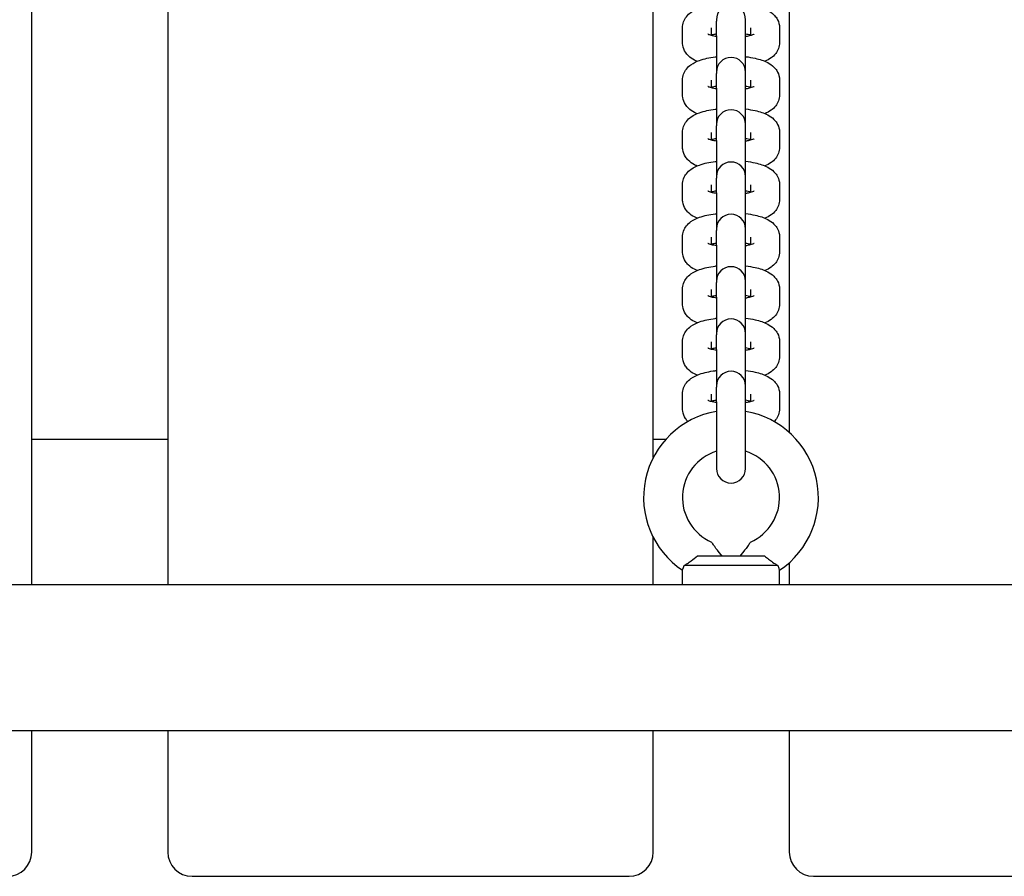
# Model space of a CAD drawing. Units: millimetres. Extents: x -1445 to 9656, y -2592 to 5882.
# Drawn here: x 5541 to 5744, y 2269 to 2446 of the extents above; entities that cross this region are included whole.
import ezdxf

# ---------------------------------------------------------------- set-up
doc = ezdxf.new("R2010")
doc.units = ezdxf.units.MM
doc.header["$LTSCALE"] = 50
doc.layers.add('Widoczne (ISO)', color=7, linetype='Continuous', lineweight=25)

msp = doc.modelspace()

# ---------------------------------------------------------------- linework, layer by layer
at = {"layer": 'Widoczne (ISO)'}
for p, q in [((5543.7, 2329.2), (5543.7, 2609.2)), ((5571.7, 2609.2), (5571.7, 2329.2)), ((5671.7, 2355.45), (5671.7, 2582.96)), ((5699.7, 2577.79), (5699.7, 2360.62)), ((5684.7, 2445.63), (5684.7, 2445.33)), ((5690.7, 2445.33), (5690.7, 2445.63)), ((5677.7, 2440.92), (5677.7, 2443.94)), ((5683.7, 2442.35), (5683.7, 2443.94)), ((5684.7, 2442.31), (5684.7, 2445.33)), ((5690.7, 2442.31), (5690.7, 2445.33)), ((5691.7, 2443.94), (5691.7, 2442.35)), ((5697.7, 2443.94), (5697.7, 2440.92)), ((5684.7, 2442.31), (5684.7, 2434.85)), ((5690.7, 2434.85), (5690.7, 2442.31)), ((5684.7, 2434.85), (5684.7, 2434.56)), ((5684.7, 2431.54), (5684.7, 2434.56)), ((5690.7, 2434.56), (5690.7, 2434.85)), ((5690.7, 2431.54), (5690.7, 2434.56)), ((5677.7, 2430.15), (5677.7, 2433.17)), ((5683.7, 2431.58), (5683.7, 2433.17)), ((5684.7, 2431.54), (5684.7, 2424.08)), ((5690.7, 2424.08), (5690.7, 2431.54)), ((5691.7, 2433.17), (5691.7, 2431.58)), ((5697.7, 2433.17), (5697.7, 2430.15)), ((5684.7, 2424.08), (5684.7, 2423.79)), ((5684.7, 2420.77), (5684.7, 2423.79)), ((5690.7, 2423.79), (5690.7, 2424.08)), ((5690.7, 2420.77), (5690.7, 2423.79)), ((5677.7, 2419.38), (5677.7, 2422.39)), ((5683.7, 2420.81), (5683.7, 2422.39)), ((5691.7, 2422.39), (5691.7, 2420.81)), ((5697.7, 2422.39), (5697.7, 2419.38)), ((5684.7, 2420.77), (5684.7, 2413.31)), ((5690.7, 2413.31), (5690.7, 2420.77)), ((5684.7, 2413.31), (5684.7, 2413.01)), ((5690.7, 2413.01), (5690.7, 2413.31)), ((5677.7, 2408.61), (5677.7, 2411.62)), ((5683.7, 2410.03), (5683.7, 2411.62)), ((5684.7, 2410), (5684.7, 2413.01)), ((5690.7, 2410), (5690.7, 2413.01)), ((5691.7, 2411.62), (5691.7, 2410.03)), ((5697.7, 2411.62), (5697.7, 2408.61)), ((5684.7, 2410), (5684.7, 2402.54)), ((5690.7, 2402.54), (5690.7, 2410)), ((5684.7, 2402.54), (5684.7, 2402.24)), ((5684.7, 2399.22), (5684.7, 2402.24)), ((5690.7, 2402.24), (5690.7, 2402.54)), ((5690.7, 2399.22), (5690.7, 2402.24)), ((5677.7, 2397.83), (5677.7, 2400.85)), ((5683.7, 2399.26), (5683.7, 2400.85)), ((5684.7, 2399.22), (5684.7, 2391.76)), ((5690.7, 2391.76), (5690.7, 2399.22)), ((5691.7, 2400.85), (5691.7, 2399.26)), ((5697.7, 2400.85), (5697.7, 2397.83)), ((5684.7, 2391.76), (5684.7, 2391.47)), ((5684.7, 2388.45), (5684.7, 2391.47)), ((5690.7, 2391.47), (5690.7, 2391.76)), ((5690.7, 2388.45), (5690.7, 2391.47)), ((5677.7, 2387.06), (5677.7, 2390.08)), ((5683.7, 2388.49), (5683.7, 2390.08)), ((5691.7, 2390.08), (5691.7, 2388.49)), ((5697.7, 2390.08), (5697.7, 2387.06)), ((5684.7, 2388.45), (5684.7, 2380.99)), ((5690.7, 2380.99), (5690.7, 2388.45)), ((5684.7, 2380.99), (5684.7, 2380.7)), ((5684.7, 2377.68), (5684.7, 2380.7)), ((5690.7, 2380.7), (5690.7, 2380.99)), ((5690.7, 2377.68), (5690.7, 2380.7)), ((5677.7, 2376.29), (5677.7, 2379.31)), ((5683.7, 2377.72), (5683.7, 2379.31)), ((5691.7, 2379.31), (5691.7, 2377.72)), ((5697.7, 2379.31), (5697.7, 2376.29)), ((5684.7, 2377.68), (5684.7, 2370.22)), ((5690.7, 2370.22), (5690.7, 2377.68)), ((5677.7, 2365.52), (5677.7, 2368.53)), ((5683.7, 2366.95), (5683.7, 2368.53)), ((5684.7, 2370.22), (5684.7, 2369.92)), ((5684.7, 2366.91), (5684.7, 2369.92)), ((5690.7, 2369.92), (5690.7, 2370.22)), ((5690.7, 2366.91), (5690.7, 2369.92)), ((5691.7, 2368.53), (5691.7, 2366.95)), ((5697.7, 2368.53), (5697.7, 2365.52)), ((5684.7, 2366.91), (5684.7, 2353.2)), ((5690.7, 2353.2), (5690.7, 2366.91)), ((5543.7, 2359.2), (5571.7, 2359.2)), ((5671.7, 2359.2), (5674.29, 2359.2)), ((5671.7, 2329.2), (5671.7, 2338.96)), ((5680.78, 2335.2), (5694.63, 2335.2)), ((5677.7, 2329.2), (5677.7, 2332.24)), ((5697.35, 2333.2), (5678.06, 2333.2)), ((5697.7, 2329.2), (5697.7, 2332.24)), ((5699.7, 2333.79), (5699.7, 2329.2)), ((5960.7, 2329.2), (4517.7, 2329.2)), ((4517.7, 2299.2), (5960.7, 2299.2)), ((5543.7, 2274.2), (5543.7, 2299.2)), ((5571.7, 2299.2), (5571.7, 2274.2)), ((5671.7, 2274.2), (5671.7, 2299.2)), ((5699.7, 2299.2), (5699.7, 2274.2)), ((5576.7, 2269.2), (5666.7, 2269.2)), ((5704.7, 2269.2), (5794.7, 2269.2))]:
    msp.add_line(p, q, dxfattribs=at)
for centre, radius, start, end in [((5687.7, 2445.63), 3, 0, 180), ((5687.7, 2434.85), 3, 0, 180), ((5687.7, 2424.08), 3, 0, 180), ((5687.7, 2413.31), 3, 0, 180), ((5687.7, 2402.54), 3, 0, 180), ((5687.7, 2391.76), 3, 0, 180), ((5687.7, 2380.99), 3, 0, 180), ((5687.7, 2370.22), 3, 0, 180), ((5687.7, 2347.2), 18, 99.5941, 236.251), ((5687.7, 2347.2), 18, 303.749, 80.4059), ((5687.7, 2347.2), 10, 107.4576, 246.4217), ((5687.7, 2347.2), 10, 293.5783, 72.5424), ((5687.7, 2353.2), 3, 180, 0), ((5538.7, 2274.2), 5, 270, 0), ((5576.7, 2274.2), 5, 180, 270), ((5666.7, 2274.2), 5, 270, 0), ((5704.7, 2274.2), 5, 180, 270)]:
    msp.add_arc(centre, radius, start, end, dxfattribs=at)
for points, knots in [([(5677.7, 2443.94), (5677.7, 2444.37), (5677.79, 2444.8), (5678.08, 2445.59), (5678.29, 2445.94), (5678.81, 2446.62), (5679.14, 2446.89), (5680.03, 2447.54), (5680.6, 2447.79), (5682.19, 2448.37), (5683.26, 2448.59), (5684.52, 2448.76), (5684.61, 2448.77), (5684.7, 2448.78)], [0, 0, 0, 0, 0.104398, 0.104398, 0.220761, 0.220761, 0.380007, 0.380007, 0.672, 0.672, 1.14527, 1.14527, 1.182554, 1.182554, 1.182554, 1.182554]), ([(5690.7, 2448.78), (5691.39, 2448.7), (5692.06, 2448.59), (5693.61, 2448.24), (5694.45, 2447.98), (5695.68, 2447.33), (5696.11, 2447.06), (5696.73, 2446.44), (5696.93, 2446.21), (5697.36, 2445.54), (5697.58, 2445.03), (5697.69, 2444.29), (5697.7, 2444.11), (5697.7, 2443.94)], [1.959039, 1.959039, 1.959039, 1.959039, 2.236278, 2.236278, 2.643181, 2.643181, 2.858569, 2.858569, 2.958006, 2.958006, 3.099728, 3.099728, 3.141593, 3.141593, 3.141593, 3.141593]), ([(5684.7, 2442.14), (5684.3, 2442.21), (5683.94, 2442.29), (5683.39, 2442.44), (5683.18, 2442.51), (5682.98, 2442.6), (5682.93, 2442.63), (5682.93, 2442.63)], [5.2341432, 5.2341432, 5.2341432, 5.2341432, 5.4782707, 5.4782707, 5.7002573, 5.7002573, 5.845305, 5.845305, 5.845305, 5.845305]), ([(5683.7, 2442.51), (5683.91, 2442.57), (5684.15, 2442.62), (5684.5, 2442.69), (5684.6, 2442.71), (5684.7, 2442.72)], [0.8196861, 0.8196861, 0.8196861, 0.8196861, 0.9871043, 0.9871043, 1.0490421, 1.0490421, 1.0490421, 1.0490421]), ([(5692.48, 2442.63), (5692.48, 2442.63), (5692.47, 2442.63), (5692.46, 2442.62), (5692.4, 2442.59), (5692.22, 2442.51), (5692.06, 2442.45), (5691.63, 2442.33), (5691.34, 2442.26), (5690.91, 2442.17), (5690.81, 2442.16), (5690.7, 2442.14)], [3.5794729, 3.5794729, 3.5794729, 3.5794729, 3.6048795, 3.6048795, 3.7413162, 3.7413162, 3.9136036, 3.9136036, 4.1286969, 4.1286969, 4.1906348, 4.1906348, 4.1906348, 4.1906348]), ([(5680.71, 2437.05), (5680.52, 2437.13), (5680.34, 2437.21), (5679.73, 2437.53), (5679.3, 2437.81), (5678.68, 2438.42), (5678.48, 2438.65), (5678.05, 2439.32), (5677.83, 2439.83), (5677.72, 2440.58), (5677.7, 2440.75), (5677.7, 2440.92)], [5.6922999, 5.6922999, 5.6922999, 5.6922999, 5.7847732, 5.7847732, 6.0001618, 6.0001618, 6.0995991, 6.0995991, 6.2413207, 6.2413207, 6.2831853, 6.2831853, 6.2831853, 6.2831853]), ([(5697.7, 2440.92), (5697.7, 2440.49), (5697.62, 2440.06), (5697.33, 2439.27), (5697.12, 2438.92), (5696.6, 2438.25), (5696.27, 2437.97), (5695.54, 2437.44), (5695.12, 2437.23), (5694.7, 2437.05)], [3.1415927, 3.1415927, 3.1415927, 3.1415927, 3.245991, 3.245991, 3.3623533, 3.3623533, 3.5215993, 3.5215993, 3.732478, 3.732478, 3.732478, 3.732478]), ([(5677.7, 2433.17), (5677.7, 2433.6), (5677.79, 2434.03), (5678.08, 2434.82), (5678.29, 2435.17), (5678.81, 2435.84), (5679.14, 2436.12), (5680.03, 2436.77), (5680.6, 2437.02), (5682.19, 2437.59), (5683.26, 2437.82), (5684.52, 2437.99), (5684.61, 2438), (5684.7, 2438.01)], [0, 0, 0, 0, 0.104398, 0.104398, 0.220761, 0.220761, 0.380007, 0.380007, 0.672, 0.672, 1.14527, 1.14527, 1.182554, 1.182554, 1.182554, 1.182554]), ([(5690.7, 2438.01), (5691.39, 2437.93), (5692.06, 2437.82), (5693.61, 2437.47), (5694.45, 2437.21), (5695.68, 2436.56), (5696.11, 2436.28), (5696.73, 2435.67), (5696.93, 2435.44), (5697.36, 2434.77), (5697.58, 2434.26), (5697.69, 2433.51), (5697.7, 2433.34), (5697.7, 2433.17)], [1.959039, 1.959039, 1.959039, 1.959039, 2.236278, 2.236278, 2.643181, 2.643181, 2.858569, 2.858569, 2.958006, 2.958006, 3.099728, 3.099728, 3.141593, 3.141593, 3.141593, 3.141593]), ([(5684.7, 2431.37), (5684.3, 2431.43), (5683.94, 2431.51), (5683.39, 2431.67), (5683.18, 2431.74), (5682.98, 2431.83), (5682.93, 2431.86), (5682.93, 2431.86)], [5.2341432, 5.2341432, 5.2341432, 5.2341432, 5.4782707, 5.4782707, 5.7002573, 5.7002573, 5.845305, 5.845305, 5.845305, 5.845305]), ([(5683.7, 2431.74), (5683.91, 2431.79), (5684.15, 2431.85), (5684.5, 2431.92), (5684.6, 2431.93), (5684.7, 2431.95)], [0.8196861, 0.8196861, 0.8196861, 0.8196861, 0.9871043, 0.9871043, 1.0490421, 1.0490421, 1.0490421, 1.0490421]), ([(5692.48, 2431.86), (5692.48, 2431.86), (5692.47, 2431.85), (5692.46, 2431.84), (5692.4, 2431.82), (5692.22, 2431.74), (5692.06, 2431.68), (5691.63, 2431.56), (5691.34, 2431.48), (5690.91, 2431.4), (5690.81, 2431.38), (5690.7, 2431.37)], [3.5794729, 3.5794729, 3.5794729, 3.5794729, 3.6048795, 3.6048795, 3.7413162, 3.7413162, 3.9136036, 3.9136036, 4.1286969, 4.1286969, 4.1906348, 4.1906348, 4.1906348, 4.1906348]), ([(5680.71, 2426.27), (5680.52, 2426.35), (5680.34, 2426.44), (5679.73, 2426.76), (5679.3, 2427.03), (5678.68, 2427.65), (5678.48, 2427.88), (5678.05, 2428.55), (5677.83, 2429.06), (5677.72, 2429.8), (5677.7, 2429.98), (5677.7, 2430.15)], [5.6922999, 5.6922999, 5.6922999, 5.6922999, 5.7847732, 5.7847732, 6.0001618, 6.0001618, 6.0995991, 6.0995991, 6.2413207, 6.2413207, 6.2831853, 6.2831853, 6.2831853, 6.2831853]), ([(5697.7, 2430.15), (5697.7, 2429.72), (5697.62, 2429.29), (5697.33, 2428.5), (5697.12, 2428.15), (5696.6, 2427.47), (5696.27, 2427.2), (5695.54, 2426.67), (5695.12, 2426.46), (5694.7, 2426.27)], [3.1415927, 3.1415927, 3.1415927, 3.1415927, 3.245991, 3.245991, 3.3623533, 3.3623533, 3.5215993, 3.5215993, 3.732478, 3.732478, 3.732478, 3.732478]), ([(5677.7, 2422.39), (5677.7, 2422.83), (5677.79, 2423.26), (5678.08, 2424.05), (5678.29, 2424.4), (5678.81, 2425.07), (5679.14, 2425.35), (5680.03, 2425.99), (5680.6, 2426.25), (5682.19, 2426.82), (5683.26, 2427.05), (5684.52, 2427.21), (5684.61, 2427.22), (5684.7, 2427.24)], [0, 0, 0, 0, 0.104398, 0.104398, 0.220761, 0.220761, 0.380007, 0.380007, 0.672, 0.672, 1.14527, 1.14527, 1.182554, 1.182554, 1.182554, 1.182554]), ([(5690.7, 2427.24), (5691.39, 2427.15), (5692.06, 2427.04), (5693.61, 2426.7), (5694.45, 2426.44), (5695.68, 2425.78), (5696.11, 2425.51), (5696.73, 2424.9), (5696.93, 2424.67), (5697.36, 2423.99), (5697.58, 2423.49), (5697.69, 2422.74), (5697.7, 2422.57), (5697.7, 2422.39)], [1.959039, 1.959039, 1.959039, 1.959039, 2.236278, 2.236278, 2.643181, 2.643181, 2.858569, 2.858569, 2.958006, 2.958006, 3.099728, 3.099728, 3.141593, 3.141593, 3.141593, 3.141593]), ([(5680.71, 2415.5), (5680.52, 2415.58), (5680.34, 2415.67), (5679.73, 2415.99), (5679.3, 2416.26), (5678.68, 2416.88), (5678.48, 2417.11), (5678.05, 2417.78), (5677.83, 2418.29), (5677.72, 2419.03), (5677.7, 2419.2), (5677.7, 2419.38)], [5.6922999, 5.6922999, 5.6922999, 5.6922999, 5.7847732, 5.7847732, 6.0001618, 6.0001618, 6.0995991, 6.0995991, 6.2413207, 6.2413207, 6.2831853, 6.2831853, 6.2831853, 6.2831853]), ([(5684.7, 2420.6), (5684.3, 2420.66), (5683.94, 2420.74), (5683.39, 2420.89), (5683.18, 2420.97), (5682.98, 2421.06), (5682.93, 2421.08), (5682.93, 2421.08)], [5.2341432, 5.2341432, 5.2341432, 5.2341432, 5.4782707, 5.4782707, 5.7002573, 5.7002573, 5.845305, 5.845305, 5.845305, 5.845305]), ([(5683.7, 2420.97), (5683.91, 2421.02), (5684.15, 2421.08), (5684.5, 2421.14), (5684.6, 2421.16), (5684.7, 2421.18)], [0.8196861, 0.8196861, 0.8196861, 0.8196861, 0.9871043, 0.9871043, 1.0490421, 1.0490421, 1.0490421, 1.0490421]), ([(5692.48, 2421.08), (5692.48, 2421.08), (5692.47, 2421.08), (5692.46, 2421.07), (5692.4, 2421.04), (5692.22, 2420.97), (5692.06, 2420.91), (5691.63, 2420.78), (5691.34, 2420.71), (5690.91, 2420.63), (5690.81, 2420.61), (5690.7, 2420.6)], [3.5794729, 3.5794729, 3.5794729, 3.5794729, 3.6048795, 3.6048795, 3.7413162, 3.7413162, 3.9136036, 3.9136036, 4.1286969, 4.1286969, 4.1906348, 4.1906348, 4.1906348, 4.1906348]), ([(5697.7, 2419.38), (5697.7, 2418.95), (5697.62, 2418.52), (5697.33, 2417.72), (5697.12, 2417.38), (5696.6, 2416.7), (5696.27, 2416.42), (5695.54, 2415.9), (5695.12, 2415.68), (5694.7, 2415.5)], [3.1415927, 3.1415927, 3.1415927, 3.1415927, 3.245991, 3.245991, 3.3623533, 3.3623533, 3.5215993, 3.5215993, 3.732478, 3.732478, 3.732478, 3.732478]), ([(5677.7, 2411.62), (5677.7, 2412.06), (5677.79, 2412.49), (5678.08, 2413.28), (5678.29, 2413.63), (5678.81, 2414.3), (5679.14, 2414.58), (5680.03, 2415.22), (5680.6, 2415.48), (5682.19, 2416.05), (5683.26, 2416.28), (5684.52, 2416.44), (5684.61, 2416.45), (5684.7, 2416.46)], [0, 0, 0, 0, 0.104398, 0.104398, 0.220761, 0.220761, 0.380007, 0.380007, 0.672, 0.672, 1.14527, 1.14527, 1.182554, 1.182554, 1.182554, 1.182554]), ([(5690.7, 2416.46), (5691.39, 2416.38), (5692.06, 2416.27), (5693.61, 2415.92), (5694.45, 2415.66), (5695.68, 2415.01), (5696.11, 2414.74), (5696.73, 2414.12), (5696.93, 2413.9), (5697.36, 2413.22), (5697.58, 2412.71), (5697.69, 2411.97), (5697.7, 2411.8), (5697.7, 2411.62)], [1.959039, 1.959039, 1.959039, 1.959039, 2.236278, 2.236278, 2.643181, 2.643181, 2.858569, 2.858569, 2.958006, 2.958006, 3.099728, 3.099728, 3.141593, 3.141593, 3.141593, 3.141593]), ([(5684.7, 2409.82), (5684.3, 2409.89), (5683.94, 2409.97), (5683.39, 2410.12), (5683.18, 2410.2), (5682.98, 2410.28), (5682.93, 2410.31), (5682.93, 2410.31)], [5.2341432, 5.2341432, 5.2341432, 5.2341432, 5.4782707, 5.4782707, 5.7002573, 5.7002573, 5.845305, 5.845305, 5.845305, 5.845305]), ([(5683.7, 2410.19), (5683.91, 2410.25), (5684.15, 2410.3), (5684.5, 2410.37), (5684.6, 2410.39), (5684.7, 2410.41)], [0.8196861, 0.8196861, 0.8196861, 0.8196861, 0.9871043, 0.9871043, 1.0490421, 1.0490421, 1.0490421, 1.0490421]), ([(5692.48, 2410.31), (5692.48, 2410.31), (5692.47, 2410.31), (5692.46, 2410.3), (5692.4, 2410.27), (5692.22, 2410.19), (5692.06, 2410.14), (5691.63, 2410.01), (5691.34, 2409.94), (5690.91, 2409.86), (5690.81, 2409.84), (5690.7, 2409.82)], [3.5794729, 3.5794729, 3.5794729, 3.5794729, 3.6048795, 3.6048795, 3.7413162, 3.7413162, 3.9136036, 3.9136036, 4.1286969, 4.1286969, 4.1906348, 4.1906348, 4.1906348, 4.1906348]), ([(5680.71, 2404.73), (5680.52, 2404.81), (5680.34, 2404.9), (5679.73, 2405.22), (5679.3, 2405.49), (5678.68, 2406.1), (5678.48, 2406.33), (5678.05, 2407.01), (5677.83, 2407.52), (5677.72, 2408.26), (5677.7, 2408.43), (5677.7, 2408.61)], [5.6922999, 5.6922999, 5.6922999, 5.6922999, 5.7847732, 5.7847732, 6.0001618, 6.0001618, 6.0995991, 6.0995991, 6.2413207, 6.2413207, 6.2831853, 6.2831853, 6.2831853, 6.2831853]), ([(5697.7, 2408.61), (5697.7, 2408.17), (5697.62, 2407.74), (5697.33, 2406.95), (5697.12, 2406.6), (5696.6, 2405.93), (5696.27, 2405.65), (5695.54, 2405.12), (5695.12, 2404.91), (5694.7, 2404.73)], [3.1415927, 3.1415927, 3.1415927, 3.1415927, 3.245991, 3.245991, 3.3623533, 3.3623533, 3.5215993, 3.5215993, 3.732478, 3.732478, 3.732478, 3.732478]), ([(5677.7, 2400.85), (5677.7, 2401.28), (5677.79, 2401.71), (5678.08, 2402.51), (5678.29, 2402.85), (5678.81, 2403.53), (5679.14, 2403.8), (5680.03, 2404.45), (5680.6, 2404.71), (5682.19, 2405.28), (5683.26, 2405.51), (5684.52, 2405.67), (5684.61, 2405.68), (5684.7, 2405.69)], [0, 0, 0, 0, 0.104398, 0.104398, 0.220761, 0.220761, 0.380007, 0.380007, 0.672, 0.672, 1.14527, 1.14527, 1.182554, 1.182554, 1.182554, 1.182554]), ([(5690.7, 2405.69), (5691.39, 2405.61), (5692.06, 2405.5), (5693.61, 2405.15), (5694.45, 2404.89), (5695.68, 2404.24), (5696.11, 2403.97), (5696.73, 2403.35), (5696.93, 2403.12), (5697.36, 2402.45), (5697.58, 2401.94), (5697.69, 2401.2), (5697.7, 2401.02), (5697.7, 2400.85)], [1.959039, 1.959039, 1.959039, 1.959039, 2.236278, 2.236278, 2.643181, 2.643181, 2.858569, 2.858569, 2.958006, 2.958006, 3.099728, 3.099728, 3.141593, 3.141593, 3.141593, 3.141593]), ([(5684.7, 2399.05), (5684.3, 2399.12), (5683.94, 2399.2), (5683.39, 2399.35), (5683.18, 2399.42), (5682.98, 2399.51), (5682.93, 2399.54), (5682.93, 2399.54)], [5.2341432, 5.2341432, 5.2341432, 5.2341432, 5.4782707, 5.4782707, 5.7002573, 5.7002573, 5.845305, 5.845305, 5.845305, 5.845305]), ([(5683.7, 2399.42), (5683.91, 2399.48), (5684.15, 2399.53), (5684.5, 2399.6), (5684.6, 2399.62), (5684.7, 2399.63)], [0.8196861, 0.8196861, 0.8196861, 0.8196861, 0.9871043, 0.9871043, 1.0490421, 1.0490421, 1.0490421, 1.0490421]), ([(5692.48, 2399.54), (5692.48, 2399.54), (5692.47, 2399.54), (5692.46, 2399.53), (5692.4, 2399.5), (5692.22, 2399.42), (5692.06, 2399.37), (5691.63, 2399.24), (5691.34, 2399.17), (5690.91, 2399.09), (5690.81, 2399.07), (5690.7, 2399.05)], [3.5794729, 3.5794729, 3.5794729, 3.5794729, 3.6048795, 3.6048795, 3.7413162, 3.7413162, 3.9136036, 3.9136036, 4.1286969, 4.1286969, 4.1906348, 4.1906348, 4.1906348, 4.1906348]), ([(5680.71, 2393.96), (5680.52, 2394.04), (5680.34, 2394.12), (5679.73, 2394.45), (5679.3, 2394.72), (5678.68, 2395.33), (5678.48, 2395.56), (5678.05, 2396.23), (5677.83, 2396.74), (5677.72, 2397.49), (5677.7, 2397.66), (5677.7, 2397.83)], [5.6922999, 5.6922999, 5.6922999, 5.6922999, 5.7847732, 5.7847732, 6.0001618, 6.0001618, 6.0995991, 6.0995991, 6.2413207, 6.2413207, 6.2831853, 6.2831853, 6.2831853, 6.2831853]), ([(5697.7, 2397.83), (5697.7, 2397.4), (5697.62, 2396.97), (5697.33, 2396.18), (5697.12, 2395.83), (5696.6, 2395.16), (5696.27, 2394.88), (5695.54, 2394.35), (5695.12, 2394.14), (5694.7, 2393.96)], [3.1415927, 3.1415927, 3.1415927, 3.1415927, 3.245991, 3.245991, 3.3623533, 3.3623533, 3.5215993, 3.5215993, 3.732478, 3.732478, 3.732478, 3.732478]), ([(5677.7, 2390.08), (5677.7, 2390.51), (5677.79, 2390.94), (5678.08, 2391.73), (5678.29, 2392.08), (5678.81, 2392.75), (5679.14, 2393.03), (5680.03, 2393.68), (5680.6, 2393.93), (5682.19, 2394.51), (5683.26, 2394.73), (5684.52, 2394.9), (5684.61, 2394.91), (5684.7, 2394.92)], [0, 0, 0, 0, 0.104398, 0.104398, 0.220761, 0.220761, 0.380007, 0.380007, 0.672, 0.672, 1.14527, 1.14527, 1.182554, 1.182554, 1.182554, 1.182554]), ([(5690.7, 2394.92), (5691.39, 2394.84), (5692.06, 2394.73), (5693.61, 2394.38), (5694.45, 2394.12), (5695.68, 2393.47), (5696.11, 2393.19), (5696.73, 2392.58), (5696.93, 2392.35), (5697.36, 2391.68), (5697.58, 2391.17), (5697.69, 2390.43), (5697.7, 2390.25), (5697.7, 2390.08)], [1.959039, 1.959039, 1.959039, 1.959039, 2.236278, 2.236278, 2.643181, 2.643181, 2.858569, 2.858569, 2.958006, 2.958006, 3.099728, 3.099728, 3.141593, 3.141593, 3.141593, 3.141593]), ([(5683.7, 2388.65), (5683.91, 2388.71), (5684.15, 2388.76), (5684.5, 2388.83), (5684.6, 2388.84), (5684.7, 2388.86)], [0.8196861, 0.8196861, 0.8196861, 0.8196861, 0.9871043, 0.9871043, 1.0490421, 1.0490421, 1.0490421, 1.0490421]), ([(5680.71, 2383.18), (5680.52, 2383.26), (5680.34, 2383.35), (5679.73, 2383.67), (5679.3, 2383.95), (5678.68, 2384.56), (5678.48, 2384.79), (5678.05, 2385.46), (5677.83, 2385.97), (5677.72, 2386.71), (5677.7, 2386.89), (5677.7, 2387.06)], [5.6922999, 5.6922999, 5.6922999, 5.6922999, 5.7847732, 5.7847732, 6.0001618, 6.0001618, 6.0995991, 6.0995991, 6.2413207, 6.2413207, 6.2831853, 6.2831853, 6.2831853, 6.2831853]), ([(5684.7, 2388.28), (5684.3, 2388.35), (5683.94, 2388.42), (5683.39, 2388.58), (5683.18, 2388.65), (5682.98, 2388.74), (5682.93, 2388.77), (5682.93, 2388.77)], [5.2341432, 5.2341432, 5.2341432, 5.2341432, 5.4782707, 5.4782707, 5.7002573, 5.7002573, 5.845305, 5.845305, 5.845305, 5.845305]), ([(5692.48, 2388.77), (5692.48, 2388.77), (5692.47, 2388.77), (5692.46, 2388.76), (5692.4, 2388.73), (5692.22, 2388.65), (5692.06, 2388.59), (5691.63, 2388.47), (5691.34, 2388.39), (5690.91, 2388.31), (5690.81, 2388.3), (5690.7, 2388.28)], [3.5794729, 3.5794729, 3.5794729, 3.5794729, 3.6048795, 3.6048795, 3.7413162, 3.7413162, 3.9136036, 3.9136036, 4.1286969, 4.1286969, 4.1906348, 4.1906348, 4.1906348, 4.1906348]), ([(5697.7, 2387.06), (5697.7, 2386.63), (5697.62, 2386.2), (5697.33, 2385.41), (5697.12, 2385.06), (5696.6, 2384.39), (5696.27, 2384.11), (5695.54, 2383.58), (5695.12, 2383.37), (5694.7, 2383.18)], [3.1415927, 3.1415927, 3.1415927, 3.1415927, 3.245991, 3.245991, 3.3623533, 3.3623533, 3.5215993, 3.5215993, 3.732478, 3.732478, 3.732478, 3.732478]), ([(5677.7, 2379.31), (5677.7, 2379.74), (5677.79, 2380.17), (5678.08, 2380.96), (5678.29, 2381.31), (5678.81, 2381.98), (5679.14, 2382.26), (5680.03, 2382.9), (5680.6, 2383.16), (5682.19, 2383.73), (5683.26, 2383.96), (5684.52, 2384.12), (5684.61, 2384.14), (5684.7, 2384.15)], [0, 0, 0, 0, 0.104398, 0.104398, 0.220761, 0.220761, 0.380007, 0.380007, 0.672, 0.672, 1.14527, 1.14527, 1.182554, 1.182554, 1.182554, 1.182554]), ([(5690.7, 2384.15), (5691.39, 2384.07), (5692.06, 2383.96), (5693.61, 2383.61), (5694.45, 2383.35), (5695.68, 2382.69), (5696.11, 2382.42), (5696.73, 2381.81), (5696.93, 2381.58), (5697.36, 2380.91), (5697.58, 2380.4), (5697.69, 2379.65), (5697.7, 2379.48), (5697.7, 2379.31)], [1.959039, 1.959039, 1.959039, 1.959039, 2.236278, 2.236278, 2.643181, 2.643181, 2.858569, 2.858569, 2.958006, 2.958006, 3.099728, 3.099728, 3.141593, 3.141593, 3.141593, 3.141593]), ([(5684.7, 2377.51), (5684.3, 2377.57), (5683.94, 2377.65), (5683.39, 2377.8), (5683.18, 2377.88), (5682.98, 2377.97), (5682.93, 2377.99), (5682.93, 2377.99)], [5.2341432, 5.2341432, 5.2341432, 5.2341432, 5.4782707, 5.4782707, 5.7002573, 5.7002573, 5.845305, 5.845305, 5.845305, 5.845305]), ([(5683.7, 2377.88), (5683.91, 2377.93), (5684.15, 2377.99), (5684.5, 2378.05), (5684.6, 2378.07), (5684.7, 2378.09)], [0.8196861, 0.8196861, 0.8196861, 0.8196861, 0.9871043, 0.9871043, 1.0490421, 1.0490421, 1.0490421, 1.0490421]), ([(5692.48, 2377.99), (5692.48, 2377.99), (5692.47, 2377.99), (5692.46, 2377.98), (5692.4, 2377.96), (5692.22, 2377.88), (5692.06, 2377.82), (5691.63, 2377.69), (5691.34, 2377.62), (5690.91, 2377.54), (5690.81, 2377.52), (5690.7, 2377.51)], [3.5794729, 3.5794729, 3.5794729, 3.5794729, 3.6048795, 3.6048795, 3.7413162, 3.7413162, 3.9136036, 3.9136036, 4.1286969, 4.1286969, 4.1906348, 4.1906348, 4.1906348, 4.1906348]), ([(5680.71, 2372.41), (5680.52, 2372.49), (5680.34, 2372.58), (5679.73, 2372.9), (5679.3, 2373.17), (5678.68, 2373.79), (5678.48, 2374.02), (5678.05, 2374.69), (5677.83, 2375.2), (5677.72, 2375.94), (5677.7, 2376.12), (5677.7, 2376.29)], [5.6922999, 5.6922999, 5.6922999, 5.6922999, 5.7847732, 5.7847732, 6.0001618, 6.0001618, 6.0995991, 6.0995991, 6.2413207, 6.2413207, 6.2831853, 6.2831853, 6.2831853, 6.2831853]), ([(5697.7, 2376.29), (5697.7, 2375.86), (5697.62, 2375.43), (5697.33, 2374.63), (5697.12, 2374.29), (5696.6, 2373.61), (5696.27, 2373.34), (5695.54, 2372.81), (5695.12, 2372.59), (5694.7, 2372.41)], [3.1415927, 3.1415927, 3.1415927, 3.1415927, 3.245991, 3.245991, 3.3623533, 3.3623533, 3.5215993, 3.5215993, 3.732478, 3.732478, 3.732478, 3.732478]), ([(5677.7, 2368.53), (5677.7, 2368.97), (5677.79, 2369.4), (5678.08, 2370.19), (5678.29, 2370.54), (5678.81, 2371.21), (5679.14, 2371.49), (5680.03, 2372.13), (5680.6, 2372.39), (5682.19, 2372.96), (5683.26, 2373.19), (5684.52, 2373.35), (5684.61, 2373.36), (5684.7, 2373.37)], [0, 0, 0, 0, 0.104398, 0.104398, 0.220761, 0.220761, 0.380007, 0.380007, 0.672, 0.672, 1.14527, 1.14527, 1.182554, 1.182554, 1.182554, 1.182554]), ([(5690.7, 2373.37), (5691.39, 2373.29), (5692.06, 2373.18), (5693.61, 2372.83), (5694.45, 2372.57), (5695.68, 2371.92), (5696.11, 2371.65), (5696.73, 2371.04), (5696.93, 2370.81), (5697.36, 2370.13), (5697.58, 2369.62), (5697.69, 2368.88), (5697.7, 2368.71), (5697.7, 2368.53)], [1.959039, 1.959039, 1.959039, 1.959039, 2.236278, 2.236278, 2.643181, 2.643181, 2.858569, 2.858569, 2.958006, 2.958006, 3.099728, 3.099728, 3.141593, 3.141593, 3.141593, 3.141593]), ([(5684.7, 2366.73), (5684.3, 2366.8), (5683.94, 2366.88), (5683.39, 2367.03), (5683.18, 2367.11), (5682.98, 2367.2), (5682.93, 2367.22), (5682.93, 2367.22)], [5.2341432, 5.2341432, 5.2341432, 5.2341432, 5.4782707, 5.4782707, 5.7002573, 5.7002573, 5.845305, 5.845305, 5.845305, 5.845305]), ([(5683.7, 2367.11), (5683.91, 2367.16), (5684.15, 2367.21), (5684.5, 2367.28), (5684.6, 2367.3), (5684.7, 2367.32)], [0.8196861, 0.8196861, 0.8196861, 0.8196861, 0.9871043, 0.9871043, 1.0490421, 1.0490421, 1.0490421, 1.0490421]), ([(5692.48, 2367.22), (5692.48, 2367.22), (5692.47, 2367.22), (5692.46, 2367.21), (5692.4, 2367.18), (5692.22, 2367.1), (5692.06, 2367.05), (5691.63, 2366.92), (5691.34, 2366.85), (5690.91, 2366.77), (5690.81, 2366.75), (5690.7, 2366.73)], [3.5794729, 3.5794729, 3.5794729, 3.5794729, 3.6048795, 3.6048795, 3.7413162, 3.7413162, 3.9136036, 3.9136036, 4.1286969, 4.1286969, 4.1906348, 4.1906348, 4.1906348, 4.1906348]), ([(5678.83, 2362.86), (5678.65, 2363.05), (5678.47, 2363.26), (5678.05, 2363.92), (5677.83, 2364.43), (5677.72, 2365.17), (5677.7, 2365.34), (5677.7, 2365.52)], [6.0073947, 6.0073947, 6.0073947, 6.0073947, 6.0995991, 6.0995991, 6.2413207, 6.2413207, 6.2831853, 6.2831853, 6.2831853, 6.2831853]), ([(5697.7, 2365.52), (5697.7, 2365.08), (5697.62, 2364.65), (5697.33, 2363.86), (5697.12, 2363.51), (5696.79, 2363.1), (5696.69, 2362.97), (5696.58, 2362.86)], [3.1415927, 3.1415927, 3.1415927, 3.1415927, 3.245991, 3.245991, 3.3623533, 3.3623533, 3.4173832, 3.4173832, 3.4173832, 3.4173832]), ([(5685.85, 2335.2), (5685.78, 2335.28), (5685.72, 2335.35), (5685.11, 2336.07), (5684.67, 2336.66), (5684.14, 2337.39), (5683.97, 2337.64), (5683.77, 2337.94), (5683.72, 2338.01), (5683.71, 2338.04), (5683.7, 2338.04), (5683.7, 2338.04)], [-1.4608645, -1.4608645, -1.4608645, -1.4608645, -1.4308628, -1.4308628, -1.168713, -1.168713, -1.0078263, -1.0078263, -0.8953312, -0.8953312, -0.8768793, -0.8768793, -0.8768793, -0.8768793]), ([(5691.7, 2338.04), (5691.7, 2338.04), (5691.7, 2338.04), (5691.69, 2338.01), (5691.64, 2337.94), (5691.44, 2337.64), (5691.27, 2337.39), (5690.74, 2336.66), (5690.3, 2336.07), (5689.69, 2335.35), (5689.63, 2335.28), (5689.56, 2335.2)], [-0.8826674, -0.8826674, -0.8826674, -0.8826674, -0.8634754, -0.8634754, -0.7464682, -0.7464682, -0.5791285, -0.5791285, -0.3064642, -0.3064642, -0.2752591, -0.2752591, -0.2752591, -0.2752591]), ([(5678.06, 2333.2), (5678.26, 2333.33), (5678.49, 2333.48), (5678.98, 2333.81), (5679.24, 2333.99), (5679.93, 2334.5), (5680.36, 2334.84), (5680.78, 2335.2)], [-0.3741287, -0.3741287, -0.3741287, -0.3741287, -0.2702623, -0.2702623, -0.1652289, -0.1652289, 0, 0, 0, 0]), ([(5694.63, 2335.2), (5694.9, 2334.97), (5695.17, 2334.75), (5695.71, 2334.32), (5695.99, 2334.12), (5696.65, 2333.65), (5697.03, 2333.41), (5697.35, 2333.2)], [-0.3745965, -0.3745965, -0.3745965, -0.3745965, -0.2692058, -0.2692058, -0.1632949, -0.1632949, -0.0000025, -0.0000025, -0.0000025, -0.0000025]), ([(5677.71, 2332.24), (5677.71, 2332.24), (5677.71, 2332.26), (5677.76, 2332.37), (5677.83, 2332.54), (5677.97, 2332.91), (5678.01, 2333.05), (5678.06, 2333.2)], [-0.6275044, -0.6275044, -0.6275044, -0.6275044, -0.543416, -0.543416, -0.3610808, -0.3610808, -0.274214, -0.274214, -0.274214, -0.274214]), ([(5697.35, 2333.2), (5697.38, 2333.09), (5697.42, 2332.98), (5697.55, 2332.61), (5697.63, 2332.42), (5697.69, 2332.26), (5697.7, 2332.24), (5697.7, 2332.24)], [-0.9808365, -0.9808365, -0.9808365, -0.9808365, -0.9144878, -0.9144878, -0.7289996, -0.7289996, -0.6275044, -0.6275044, -0.6275044, -0.6275044])]:
    msp.add_open_spline(points, degree=3, knots=knots, dxfattribs=at)
for points in [[(5690.7, 2442.72), (5691.08, 2442.66), (5691.42, 2442.59), (5691.7, 2442.51)], [(5690.7, 2431.95), (5691.08, 2431.89), (5691.42, 2431.81), (5691.7, 2431.74)], [(5690.7, 2421.18), (5691.08, 2421.12), (5691.42, 2421.04), (5691.7, 2420.97)], [(5690.7, 2410.41), (5691.08, 2410.34), (5691.42, 2410.27), (5691.7, 2410.19)], [(5690.7, 2399.63), (5691.08, 2399.57), (5691.42, 2399.5), (5691.7, 2399.42)], [(5690.7, 2388.86), (5691.08, 2388.8), (5691.42, 2388.73), (5691.7, 2388.65)], [(5690.7, 2378.09), (5691.08, 2378.03), (5691.42, 2377.95), (5691.7, 2377.88)], [(5690.7, 2367.32), (5691.08, 2367.25), (5691.42, 2367.18), (5691.7, 2367.11)]]:
    msp.add_open_spline(points, degree=3, dxfattribs=at)

doc.saveas('drawing.dxf')
